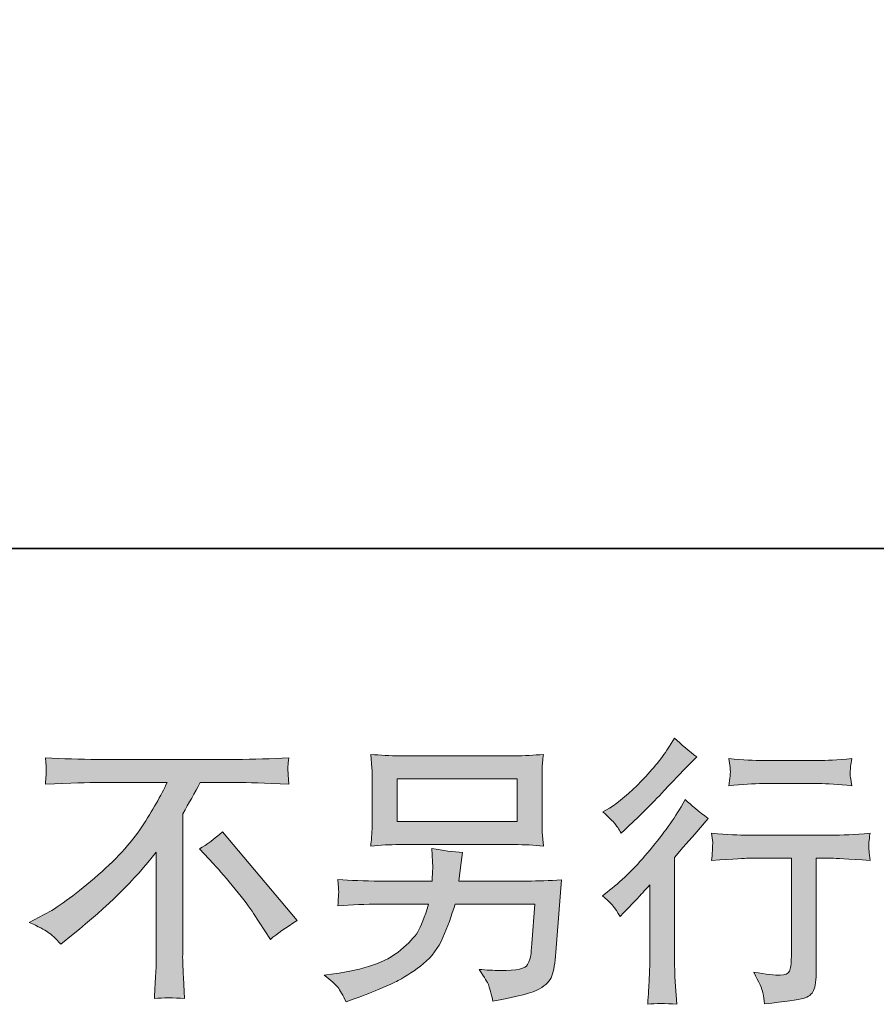
# Model space of a CAD drawing. Units: inches. Extents: x -686 to 260, y -175 to 514.
# Drawn here: x -61 to 7, y -175 to -96 of the extents above; entities that cross this region are included whole.
import ezdxf

# ---------------------------------------------------------------- set-up
doc = ezdxf.new("R2010")
doc.units = ezdxf.units.IN
doc.header["$MEASUREMENT"] = 0
doc.layers.add('图层 1', color=7, linetype='Continuous')

msp = doc.modelspace()

# ---------------------------------------------------------------- hatches: boundary and pattern name
at = {"layer": '图层 1'}
h = msp.add_hatch(color=7, dxfattribs=at)
h.dxf.hatch_style = 2
edge = h.paths.add_edge_path()
edge.add_spline(control_points=[(-13.012, -167.614), (-13.012, -167.614), (-12.723, -167.303), (-12.723, -167.303), (-12.723, -167.303), (-11.612, -166.147), (-11.612, -166.147), (-11.404, -165.924), (-11.086, -165.576), (-10.656, -165.102), (-10.656, -165.102), (-10.656, -171.37), (-10.656, -171.37), (-10.656, -171.741), (-10.671, -172.171), (-10.7, -172.66), (-10.73, -173.149), (-10.767, -173.801), (-10.812, -174.616), (-10.189, -174.527), (-9.411, -174.527), (-8.492, -174.616), (-8.492, -174.616), (-8.626, -172.815), (-8.626, -172.815), (-8.655, -172.46), (-8.67, -171.978), (-8.67, -171.37), (-8.67, -171.37), (-8.67, -162.901), (-8.67, -162.901), (-8.67, -162.901), (-7.981, -162.101), (-7.981, -162.101), (-7.981, -162.101), (-7.07, -161.056), (-7.07, -161.056), (-7.07, -161.056), (-6.003, -159.812), (-6.003, -159.812), (-6.744, -159.234), (-7.351, -158.73), (-7.825, -158.3), (-7.825, -158.3), (-8.159, -158.878), (-8.159, -158.878), (-8.855, -160.049), (-9.745, -161.271), (-10.834, -162.546), (-11.916, -163.82), (-12.99, -164.865), (-14.057, -165.68), (-14.057, -165.68), (-14.435, -165.969), (-14.435, -165.969), (-13.872, -166.384), (-13.397, -166.932), (-13.012, -167.614)], knot_values=[0, 0, 0, 0, 1, 1, 1, 2, 2, 2, 3, 3, 3, 4, 4, 4, 5, 5, 5, 6, 6, 6, 7, 7, 7, 8, 8, 8, 9, 9, 9, 10, 10, 10, 11, 11, 11, 12, 12, 12, 13, 13, 13, 14, 14, 14, 15, 15, 15, 16, 16, 16, 17, 17, 17, 18, 18, 18, 19, 19, 19, 19], degree=3, periodic=0)
edge = h.paths.add_edge_path()
edge.add_spline(control_points=[(-13.442, -160.212), (-13.301, -160.389), (-13.131, -160.641), (-12.938, -160.967), (-12.938, -160.967), (-12.671, -160.723), (-12.671, -160.723), (-11.59, -159.73), (-10.53, -158.678), (-9.493, -157.574), (-8.455, -156.47), (-7.811, -155.796), (-7.559, -155.544), (-7.559, -155.544), (-6.892, -154.899), (-6.892, -154.899), (-7.529, -154.425), (-8.122, -153.921), (-8.67, -153.387), (-8.67, -153.387), (-9.07, -154.032), (-9.07, -154.032), (-9.619, -154.906), (-10.367, -155.833), (-11.315, -156.811), (-12.264, -157.789), (-13.116, -158.507), (-13.872, -158.967), (-13.872, -158.967), (-14.383, -159.278), (-14.383, -159.278), (-13.894, -159.723), (-13.583, -160.034), (-13.442, -160.212)], knot_values=[0, 0, 0, 0, 1, 1, 1, 2, 2, 2, 3, 3, 3, 4, 4, 4, 5, 5, 5, 6, 6, 6, 7, 7, 7, 8, 8, 8, 9, 9, 9, 10, 10, 10, 11, 11, 11, 11], degree=3, periodic=0)
edge = h.paths.add_edge_path()
edge.add_spline(control_points=[(-5.721, -160.982), (-5.721, -160.982), (-5.632, -161.716), (-5.632, -161.716), (-5.632, -161.753), (-5.64, -161.864), (-5.647, -162.042), (-5.654, -162.22), (-5.662, -162.383), (-5.669, -162.523), (-5.677, -162.664), (-5.692, -162.879), (-5.721, -163.153), (-3.898, -163.035), (-2.95, -162.975), (-2.876, -162.975), (-2.876, -162.975), (0.636, -162.975), (0.636, -162.975), (0.636, -162.975), (0.636, -170.8), (0.636, -170.8), (0.636, -171.393), (0.584, -171.785), (0.488, -171.985), (0.392, -172.186), (0.147, -172.289), (-0.253, -172.289), (-0.653, -172.304), (-1.357, -172.223), (-2.365, -172.045), (-1.935, -172.86), (-1.69, -173.408), (-1.631, -173.697), (-1.572, -173.986), (-1.527, -174.282), (-1.498, -174.579), (0.155, -174.401), (1.185, -174.253), (1.592, -174.142), (2.007, -174.03), (2.277, -173.823), (2.415, -173.519), (2.552, -173.215), (2.622, -172.675), (2.622, -171.889), (2.622, -171.889), (2.622, -162.975), (2.622, -162.975), (2.622, -162.975), (3.867, -162.975), (3.867, -162.975), (4.119, -162.975), (5.134, -163.035), (6.912, -163.153), (6.853, -162.523), (6.816, -162.16), (6.808, -162.064), (6.801, -161.975), (6.808, -161.842), (6.823, -161.679), (6.838, -161.516), (6.868, -161.286), (6.912, -160.982), (5.667, -161.086), (4.645, -161.138), (3.845, -161.138), (3.845, -161.138), (-2.876, -161.138), (-2.876, -161.138), (-3.498, -161.138), (-4.447, -161.086), (-5.721, -160.982)], knot_values=[0, 0, 0, 0, 1, 1, 1, 2, 2, 2, 3, 3, 3, 4, 4, 4, 5, 5, 5, 6, 6, 6, 7, 7, 7, 8, 8, 8, 9, 9, 9, 10, 10, 10, 11, 11, 11, 12, 12, 12, 13, 13, 13, 14, 14, 14, 15, 15, 15, 16, 16, 16, 17, 17, 17, 18, 18, 18, 19, 19, 19, 20, 20, 20, 21, 21, 21, 22, 22, 22, 23, 23, 23, 24, 24, 24, 24], degree=3, periodic=0)
edge = h.paths.add_edge_path()
edge.add_spline(control_points=[(2.8, -155.181), (2.8, -155.181), (-1.624, -155.181), (-1.624, -155.181), (-2.305, -155.181), (-3.209, -155.129), (-4.336, -155.025), (-4.336, -155.025), (-4.247, -155.729), (-4.247, -155.729), (-4.217, -155.959), (-4.217, -156.188), (-4.247, -156.418), (-4.276, -156.648), (-4.306, -156.907), (-4.336, -157.196), (-3.283, -157.077), (-2.379, -157.018), (-1.624, -157.018), (-1.624, -157.018), (2.8, -157.018), (2.8, -157.018), (3.496, -157.018), (4.386, -157.077), (5.467, -157.196), (5.467, -157.196), (5.356, -156.514), (5.356, -156.514), (5.327, -156.433), (5.319, -156.299), (5.334, -156.099), (5.334, -155.855), (5.378, -155.492), (5.467, -155.025), (4.297, -155.129), (3.407, -155.181), (2.8, -155.181)], knot_values=[0, 0, 0, 0, 1, 1, 1, 2, 2, 2, 3, 3, 3, 4, 4, 4, 5, 5, 5, 6, 6, 6, 7, 7, 7, 8, 8, 8, 9, 9, 9, 10, 10, 10, 11, 11, 11, 12, 12, 12, 12], degree=3, periodic=0)
h = msp.add_hatch(color=7, dxfattribs=at)
h.dxf.hatch_style = 2
edge = h.paths.add_edge_path()
edge.add_spline(control_points=[(-60.137, -168.088), (-60.137, -168.088), (-58.937, -167.466), (-58.937, -167.466), (-57.929, -166.947), (-56.595, -165.976), (-54.936, -164.561), (-53.276, -163.146), (-52.016, -161.782), (-51.157, -160.471), (-50.297, -159.159), (-49.627, -157.981), (-49.141, -156.929), (-49.141, -156.929), (-54.58, -156.929), (-54.58, -156.929), (-55.41, -156.929), (-56.832, -156.974), (-58.848, -157.063), (-58.818, -156.751), (-58.803, -156.522), (-58.796, -156.366), (-58.789, -156.218), (-58.781, -156.085), (-58.774, -155.966), (-58.766, -155.847), (-58.789, -155.514), (-58.848, -154.958), (-57.47, -155.047), (-56.084, -155.092), (-54.691, -155.092), (-54.691, -155.092), (-43.651, -155.092), (-43.651, -155.092), (-42.243, -155.092), (-40.835, -155.047), (-39.427, -154.958), (-39.472, -155.277), (-39.501, -155.507), (-39.509, -155.64), (-39.516, -155.766), (-39.516, -155.892), (-39.509, -155.996), (-39.501, -156.107), (-39.472, -156.462), (-39.427, -157.063), (-41.369, -156.974), (-42.747, -156.929), (-43.562, -156.929), (-43.562, -156.929), (-46.496, -156.929), (-46.496, -156.929), (-46.941, -157.759), (-47.407, -158.589), (-47.896, -159.419), (-47.896, -159.419), (-47.896, -170.444), (-47.896, -170.444), (-47.911, -170.948), (-47.889, -171.622), (-47.83, -172.467), (-47.83, -172.467), (-47.741, -174.156), (-47.741, -174.156), (-48.652, -174.082), (-49.46, -174.082), (-50.156, -174.156), (-50.112, -173.341), (-50.075, -172.667), (-50.045, -172.141), (-50.016, -171.615), (-50.001, -171.067), (-50.001, -170.489), (-50.001, -170.489), (-50.001, -162.486), (-50.001, -162.486), (-51.72, -164.68), (-53.928, -166.858), (-56.625, -169.022), (-56.625, -169.022), (-57.625, -169.822), (-57.625, -169.822), (-58.025, -169.377), (-58.366, -169.059), (-58.64, -168.866), (-58.914, -168.673), (-59.411, -168.414), (-60.137, -168.088)], knot_values=[0, 0, 0, 0, 1, 1, 1, 2, 2, 2, 3, 3, 3, 4, 4, 4, 5, 5, 5, 6, 6, 6, 7, 7, 7, 8, 8, 8, 9, 9, 9, 10, 10, 10, 11, 11, 11, 12, 12, 12, 13, 13, 13, 14, 14, 14, 15, 15, 15, 16, 16, 16, 17, 17, 17, 18, 18, 18, 19, 19, 19, 20, 20, 20, 21, 21, 21, 22, 22, 22, 23, 23, 23, 24, 24, 24, 25, 25, 25, 26, 26, 26, 27, 27, 27, 28, 28, 28, 29, 29, 29, 29], degree=3, periodic=0)
edge = h.paths.add_edge_path()
edge.add_spline(control_points=[(-46.555, -162.234), (-45.977, -161.894), (-45.37, -161.434), (-44.733, -160.856), (-44.733, -160.856), (-38.775, -167.947), (-38.775, -167.947), (-39.679, -168.496), (-40.391, -168.992), (-40.909, -169.437), (-40.909, -169.437), (-42.243, -167.369), (-42.243, -167.369), (-42.554, -166.895), (-43.043, -166.25), (-43.703, -165.443), (-44.362, -164.635), (-44.94, -163.961), (-45.444, -163.413), (-45.444, -163.413), (-46.555, -162.234), (-46.555, -162.234)], knot_values=[0, 0, 0, 0, 1, 1, 1, 2, 2, 2, 3, 3, 3, 4, 4, 4, 5, 5, 5, 6, 6, 6, 7, 7, 7, 7], degree=3, periodic=0)
h = msp.add_hatch(color=7, dxfattribs=at)
h.dxf.hatch_style = 2
h.paths.add_polyline_path([(-30.803, -156.64), (-21.229, -156.64), (-21.229, -160.049), (-30.803, -160.049)])
edge = h.paths.add_edge_path()
edge.add_spline(control_points=[(-35.53, -173.26), (-35.345, -173.49), (-35.122, -173.882), (-34.87, -174.431), (-34.87, -174.431), (-34.226, -174.186), (-34.226, -174.186), (-32.551, -173.564), (-31.381, -173.075), (-30.706, -172.719), (-30.032, -172.363), (-29.358, -171.911), (-28.691, -171.363), (-28.024, -170.815), (-27.513, -170.126), (-27.15, -169.296), (-26.787, -168.466), (-26.461, -167.577), (-26.179, -166.628), (-26.179, -166.628), (-19.822, -166.628), (-19.822, -166.628), (-19.822, -166.628), (-20.044, -169.763), (-20.044, -169.763), (-20.088, -170.222), (-20.118, -170.533), (-20.133, -170.704), (-20.148, -170.874), (-20.237, -171.126), (-20.392, -171.452), (-20.548, -171.778), (-21.266, -171.934), (-22.556, -171.919), (-23.134, -171.919), (-23.697, -171.889), (-24.245, -171.83), (-23.815, -172.512), (-23.578, -172.897), (-23.534, -172.993), (-23.489, -173.089), (-23.363, -173.549), (-23.156, -174.364), (-21.185, -174.008), (-19.948, -173.682), (-19.436, -173.386), (-18.925, -173.089), (-18.599, -172.741), (-18.458, -172.349), (-18.317, -171.956), (-18.206, -171.326), (-18.132, -170.452), (-18.132, -170.452), (-17.688, -164.702), (-17.688, -164.702), (-18.666, -164.761), (-19.57, -164.791), (-20.4, -164.791), (-20.4, -164.791), (-25.868, -164.791), (-25.868, -164.791), (-25.868, -164.791), (-25.801, -164.124), (-25.801, -164.124), (-25.801, -164.124), (-25.69, -163.324), (-25.69, -163.324), (-25.69, -163.324), (-25.579, -162.523), (-25.579, -162.523), (-26.32, -162.464), (-27.135, -162.353), (-28.024, -162.19), (-28.024, -162.19), (-27.98, -163.257), (-27.98, -163.257), (-27.98, -163.257), (-27.957, -163.657), (-27.957, -163.657), (-27.957, -163.746), (-27.965, -163.894), (-27.98, -164.109), (-27.994, -164.324), (-28.002, -164.554), (-28.002, -164.791), (-28.002, -164.791), (-32.159, -164.791), (-32.159, -164.791), (-33.403, -164.791), (-34.522, -164.746), (-35.515, -164.657), (-35.515, -164.657), (-35.471, -165.324), (-35.471, -165.324), (-35.456, -165.591), (-35.456, -165.739), (-35.463, -165.776), (-35.471, -165.813), (-35.478, -165.917), (-35.485, -166.065), (-35.493, -166.221), (-35.5, -166.458), (-35.515, -166.762), (-34.433, -166.673), (-33.314, -166.628), (-32.159, -166.628), (-32.159, -166.628), (-28.291, -166.628), (-28.291, -166.628), (-28.602, -167.68), (-28.891, -168.421), (-29.158, -168.851), (-29.424, -169.281), (-29.876, -169.755), (-30.506, -170.281), (-31.136, -170.807), (-31.884, -171.215), (-32.759, -171.504), (-33.633, -171.793), (-34.663, -172.022), (-35.848, -172.186), (-35.848, -172.186), (-36.604, -172.297), (-36.604, -172.297), (-36.071, -172.712), (-35.715, -173.03), (-35.53, -173.26)], knot_values=[0, 0, 0, 0, 1, 1, 1, 2, 2, 2, 3, 3, 3, 4, 4, 4, 5, 5, 5, 6, 6, 6, 7, 7, 7, 8, 8, 8, 9, 9, 9, 10, 10, 10, 11, 11, 11, 12, 12, 12, 13, 13, 13, 14, 14, 14, 15, 15, 15, 16, 16, 16, 17, 17, 17, 18, 18, 18, 19, 19, 19, 20, 20, 20, 21, 21, 21, 22, 22, 22, 23, 23, 23, 24, 24, 24, 25, 25, 25, 26, 26, 26, 27, 27, 27, 28, 28, 28, 29, 29, 29, 30, 30, 30, 31, 31, 31, 32, 32, 32, 33, 33, 33, 34, 34, 34, 35, 35, 35, 36, 36, 36, 37, 37, 37, 38, 38, 38, 39, 39, 39, 40, 40, 40, 41, 41, 41, 42, 42, 42, 42], degree=3, periodic=0)
edge = h.paths.add_edge_path()
edge.add_spline(control_points=[(-30.614, -161.886), (-30.614, -161.886), (-21.444, -161.886), (-21.444, -161.886), (-20.659, -161.886), (-19.888, -161.923), (-19.132, -161.997), (-19.132, -161.997), (-19.221, -160.901), (-19.221, -160.901), (-19.236, -160.753), (-19.244, -160.375), (-19.244, -159.76), (-19.244, -159.76), (-19.244, -156.966), (-19.244, -156.966), (-19.244, -156.448), (-19.244, -156.055), (-19.236, -155.796), (-19.229, -155.536), (-19.192, -155.166), (-19.132, -154.692), (-19.888, -154.766), (-20.659, -154.803), (-21.444, -154.803), (-21.444, -154.803), (-30.591, -154.803), (-30.591, -154.803), (-31.377, -154.803), (-32.144, -154.766), (-32.899, -154.692), (-32.899, -154.692), (-32.811, -155.758), (-32.811, -155.758), (-32.796, -155.929), (-32.788, -156.329), (-32.788, -156.966), (-32.788, -156.966), (-32.788, -159.737), (-32.788, -159.737), (-32.788, -160.234), (-32.796, -160.612), (-32.811, -160.878), (-32.825, -161.145), (-32.855, -161.523), (-32.899, -161.997), (-32.144, -161.923), (-31.384, -161.886), (-30.614, -161.886)], knot_values=[0, 0, 0, 0, 1, 1, 1, 2, 2, 2, 3, 3, 3, 4, 4, 4, 5, 5, 5, 6, 6, 6, 7, 7, 7, 8, 8, 8, 9, 9, 9, 10, 10, 10, 11, 11, 11, 12, 12, 12, 13, 13, 13, 14, 14, 14, 15, 15, 15, 16, 16, 16, 16], degree=3, periodic=0)

# ---------------------------------------------------------------- linework, layer by layer
at = {"layer": '图层 1', "color": 7, "lineweight": 35}
msp.add_lwpolyline([(259.931, -138.274), (-686.398, -138.274), (-686.398, 474.691), (259.931, 474.691), (259.931, -138.274)], dxfattribs=at)
at = {"layer": '图层 1', "color": 7, "lineweight": 0}
msp.add_lwpolyline([(-30.803, -156.64), (-21.229, -156.64), (-21.229, -160.049), (-30.803, -160.049), (-30.803, -156.64)], dxfattribs=at)
for points, knots in [([(-13.442, -160.212), (-13.301, -160.389), (-13.131, -160.641), (-12.938, -160.967), (-12.938, -160.967), (-12.671, -160.723), (-12.671, -160.723), (-11.59, -159.73), (-10.53, -158.678), (-9.493, -157.574), (-8.455, -156.47), (-7.811, -155.796), (-7.559, -155.544), (-7.559, -155.544), (-6.892, -154.899), (-6.892, -154.899), (-7.529, -154.425), (-8.122, -153.921), (-8.67, -153.387), (-8.67, -153.387), (-9.07, -154.032), (-9.07, -154.032), (-9.619, -154.906), (-10.367, -155.833), (-11.315, -156.811), (-12.264, -157.789), (-13.116, -158.507), (-13.872, -158.967), (-13.872, -158.967), (-14.383, -159.278), (-14.383, -159.278), (-13.894, -159.723), (-13.583, -160.034), (-13.442, -160.212)], [0, 0, 0, 0, 1, 1, 1, 2, 2, 2, 3, 3, 3, 4, 4, 4, 5, 5, 5, 6, 6, 6, 7, 7, 7, 8, 8, 8, 9, 9, 9, 10, 10, 10, 11, 11, 11, 11]), ([(-60.137, -168.088), (-60.137, -168.088), (-58.937, -167.466), (-58.937, -167.466), (-57.929, -166.947), (-56.595, -165.976), (-54.936, -164.561), (-53.276, -163.146), (-52.016, -161.782), (-51.157, -160.471), (-50.297, -159.159), (-49.627, -157.981), (-49.141, -156.929), (-49.141, -156.929), (-54.58, -156.929), (-54.58, -156.929), (-55.41, -156.929), (-56.832, -156.974), (-58.848, -157.063), (-58.818, -156.751), (-58.803, -156.522), (-58.796, -156.366), (-58.789, -156.218), (-58.781, -156.085), (-58.774, -155.966), (-58.766, -155.847), (-58.789, -155.514), (-58.848, -154.958), (-57.47, -155.047), (-56.084, -155.092), (-54.691, -155.092), (-54.691, -155.092), (-43.651, -155.092), (-43.651, -155.092), (-42.243, -155.092), (-40.835, -155.047), (-39.427, -154.958), (-39.472, -155.277), (-39.501, -155.507), (-39.509, -155.64), (-39.516, -155.766), (-39.516, -155.892), (-39.509, -155.996), (-39.501, -156.107), (-39.472, -156.462), (-39.427, -157.063), (-41.369, -156.974), (-42.747, -156.929), (-43.562, -156.929), (-43.562, -156.929), (-46.496, -156.929), (-46.496, -156.929), (-46.941, -157.759), (-47.407, -158.589), (-47.896, -159.419), (-47.896, -159.419), (-47.896, -170.444), (-47.896, -170.444), (-47.911, -170.948), (-47.889, -171.622), (-47.83, -172.467), (-47.83, -172.467), (-47.741, -174.156), (-47.741, -174.156), (-48.652, -174.082), (-49.46, -174.082), (-50.156, -174.156), (-50.112, -173.341), (-50.075, -172.667), (-50.045, -172.141), (-50.016, -171.615), (-50.001, -171.067), (-50.001, -170.489), (-50.001, -170.489), (-50.001, -162.486), (-50.001, -162.486), (-51.72, -164.68), (-53.928, -166.858), (-56.625, -169.022), (-56.625, -169.022), (-57.625, -169.822), (-57.625, -169.822), (-58.025, -169.377), (-58.366, -169.059), (-58.64, -168.866), (-58.914, -168.673), (-59.411, -168.414), (-60.137, -168.088)], [0, 0, 0, 0, 1, 1, 1, 2, 2, 2, 3, 3, 3, 4, 4, 4, 5, 5, 5, 6, 6, 6, 7, 7, 7, 8, 8, 8, 9, 9, 9, 10, 10, 10, 11, 11, 11, 12, 12, 12, 13, 13, 13, 14, 14, 14, 15, 15, 15, 16, 16, 16, 17, 17, 17, 18, 18, 18, 19, 19, 19, 20, 20, 20, 21, 21, 21, 22, 22, 22, 23, 23, 23, 24, 24, 24, 25, 25, 25, 26, 26, 26, 27, 27, 27, 28, 28, 28, 29, 29, 29, 29]), ([(-30.614, -161.886), (-30.614, -161.886), (-21.444, -161.886), (-21.444, -161.886), (-20.659, -161.886), (-19.888, -161.923), (-19.132, -161.997), (-19.132, -161.997), (-19.221, -160.901), (-19.221, -160.901), (-19.236, -160.753), (-19.244, -160.375), (-19.244, -159.76), (-19.244, -159.76), (-19.244, -156.966), (-19.244, -156.966), (-19.244, -156.448), (-19.244, -156.055), (-19.236, -155.796), (-19.229, -155.536), (-19.192, -155.166), (-19.132, -154.692), (-19.888, -154.766), (-20.659, -154.803), (-21.444, -154.803), (-21.444, -154.803), (-30.591, -154.803), (-30.591, -154.803), (-31.377, -154.803), (-32.144, -154.766), (-32.899, -154.692), (-32.899, -154.692), (-32.811, -155.758), (-32.811, -155.758), (-32.796, -155.929), (-32.788, -156.329), (-32.788, -156.966), (-32.788, -156.966), (-32.788, -159.737), (-32.788, -159.737), (-32.788, -160.234), (-32.796, -160.612), (-32.811, -160.878), (-32.825, -161.145), (-32.855, -161.523), (-32.899, -161.997), (-32.144, -161.923), (-31.384, -161.886), (-30.614, -161.886)], [0, 0, 0, 0, 1, 1, 1, 2, 2, 2, 3, 3, 3, 4, 4, 4, 5, 5, 5, 6, 6, 6, 7, 7, 7, 8, 8, 8, 9, 9, 9, 10, 10, 10, 11, 11, 11, 12, 12, 12, 13, 13, 13, 14, 14, 14, 15, 15, 15, 16, 16, 16, 16]), ([(2.8, -155.181), (2.8, -155.181), (-1.624, -155.181), (-1.624, -155.181), (-2.305, -155.181), (-3.209, -155.129), (-4.336, -155.025), (-4.336, -155.025), (-4.247, -155.729), (-4.247, -155.729), (-4.217, -155.959), (-4.217, -156.188), (-4.247, -156.418), (-4.276, -156.648), (-4.306, -156.907), (-4.336, -157.196), (-3.283, -157.077), (-2.379, -157.018), (-1.624, -157.018), (-1.624, -157.018), (2.8, -157.018), (2.8, -157.018), (3.496, -157.018), (4.386, -157.077), (5.467, -157.196), (5.467, -157.196), (5.356, -156.514), (5.356, -156.514), (5.327, -156.433), (5.319, -156.299), (5.334, -156.099), (5.334, -155.855), (5.378, -155.492), (5.467, -155.025), (4.297, -155.129), (3.407, -155.181), (2.8, -155.181)], [0, 0, 0, 0, 1, 1, 1, 2, 2, 2, 3, 3, 3, 4, 4, 4, 5, 5, 5, 6, 6, 6, 7, 7, 7, 8, 8, 8, 9, 9, 9, 10, 10, 10, 11, 11, 11, 12, 12, 12, 12]), ([(-13.012, -167.614), (-13.012, -167.614), (-12.723, -167.303), (-12.723, -167.303), (-12.723, -167.303), (-11.612, -166.147), (-11.612, -166.147), (-11.404, -165.924), (-11.086, -165.576), (-10.656, -165.102), (-10.656, -165.102), (-10.656, -171.37), (-10.656, -171.37), (-10.656, -171.741), (-10.671, -172.171), (-10.7, -172.66), (-10.73, -173.149), (-10.767, -173.801), (-10.812, -174.616), (-10.189, -174.527), (-9.411, -174.527), (-8.492, -174.616), (-8.492, -174.616), (-8.626, -172.815), (-8.626, -172.815), (-8.655, -172.46), (-8.67, -171.978), (-8.67, -171.37), (-8.67, -171.37), (-8.67, -162.901), (-8.67, -162.901), (-8.67, -162.901), (-7.981, -162.101), (-7.981, -162.101), (-7.981, -162.101), (-7.07, -161.056), (-7.07, -161.056), (-7.07, -161.056), (-6.003, -159.812), (-6.003, -159.812), (-6.744, -159.234), (-7.351, -158.73), (-7.825, -158.3), (-7.825, -158.3), (-8.159, -158.878), (-8.159, -158.878), (-8.855, -160.049), (-9.745, -161.271), (-10.834, -162.546), (-11.916, -163.82), (-12.99, -164.865), (-14.057, -165.68), (-14.057, -165.68), (-14.435, -165.969), (-14.435, -165.969), (-13.872, -166.384), (-13.397, -166.932), (-13.012, -167.614)], [0, 0, 0, 0, 1, 1, 1, 2, 2, 2, 3, 3, 3, 4, 4, 4, 5, 5, 5, 6, 6, 6, 7, 7, 7, 8, 8, 8, 9, 9, 9, 10, 10, 10, 11, 11, 11, 12, 12, 12, 13, 13, 13, 14, 14, 14, 15, 15, 15, 16, 16, 16, 17, 17, 17, 18, 18, 18, 19, 19, 19, 19]), ([(-46.555, -162.234), (-45.977, -161.894), (-45.37, -161.434), (-44.733, -160.856), (-44.733, -160.856), (-38.775, -167.947), (-38.775, -167.947), (-39.679, -168.496), (-40.391, -168.992), (-40.909, -169.437), (-40.909, -169.437), (-42.243, -167.369), (-42.243, -167.369), (-42.554, -166.895), (-43.043, -166.25), (-43.703, -165.443), (-44.362, -164.635), (-44.94, -163.961), (-45.444, -163.413), (-45.444, -163.413), (-46.555, -162.234), (-46.555, -162.234)], [0, 0, 0, 0, 1, 1, 1, 2, 2, 2, 3, 3, 3, 4, 4, 4, 5, 5, 5, 6, 6, 6, 7, 7, 7, 7]), ([(-5.721, -160.982), (-5.721, -160.982), (-5.632, -161.716), (-5.632, -161.716), (-5.632, -161.753), (-5.64, -161.864), (-5.647, -162.042), (-5.654, -162.22), (-5.662, -162.383), (-5.669, -162.523), (-5.677, -162.664), (-5.692, -162.879), (-5.721, -163.153), (-3.898, -163.035), (-2.95, -162.975), (-2.876, -162.975), (-2.876, -162.975), (0.636, -162.975), (0.636, -162.975), (0.636, -162.975), (0.636, -170.8), (0.636, -170.8), (0.636, -171.393), (0.584, -171.785), (0.488, -171.985), (0.392, -172.186), (0.147, -172.289), (-0.253, -172.289), (-0.653, -172.304), (-1.357, -172.223), (-2.365, -172.045), (-1.935, -172.86), (-1.69, -173.408), (-1.631, -173.697), (-1.572, -173.986), (-1.527, -174.282), (-1.498, -174.579), (0.155, -174.401), (1.185, -174.253), (1.592, -174.142), (2.007, -174.03), (2.277, -173.823), (2.415, -173.519), (2.552, -173.215), (2.622, -172.675), (2.622, -171.889), (2.622, -171.889), (2.622, -162.975), (2.622, -162.975), (2.622, -162.975), (3.867, -162.975), (3.867, -162.975), (4.119, -162.975), (5.134, -163.035), (6.912, -163.153), (6.853, -162.523), (6.816, -162.16), (6.808, -162.064), (6.801, -161.975), (6.808, -161.842), (6.823, -161.679), (6.838, -161.516), (6.868, -161.286), (6.912, -160.982), (5.667, -161.086), (4.645, -161.138), (3.845, -161.138), (3.845, -161.138), (-2.876, -161.138), (-2.876, -161.138), (-3.498, -161.138), (-4.447, -161.086), (-5.721, -160.982)], [0, 0, 0, 0, 1, 1, 1, 2, 2, 2, 3, 3, 3, 4, 4, 4, 5, 5, 5, 6, 6, 6, 7, 7, 7, 8, 8, 8, 9, 9, 9, 10, 10, 10, 11, 11, 11, 12, 12, 12, 13, 13, 13, 14, 14, 14, 15, 15, 15, 16, 16, 16, 17, 17, 17, 18, 18, 18, 19, 19, 19, 20, 20, 20, 21, 21, 21, 22, 22, 22, 23, 23, 23, 24, 24, 24, 24]), ([(-35.53, -173.26), (-35.345, -173.49), (-35.122, -173.882), (-34.87, -174.431), (-34.87, -174.431), (-34.226, -174.186), (-34.226, -174.186), (-32.551, -173.564), (-31.381, -173.075), (-30.706, -172.719), (-30.032, -172.363), (-29.358, -171.911), (-28.691, -171.363), (-28.024, -170.815), (-27.513, -170.126), (-27.15, -169.296), (-26.787, -168.466), (-26.461, -167.577), (-26.179, -166.628), (-26.179, -166.628), (-19.822, -166.628), (-19.822, -166.628), (-19.822, -166.628), (-20.044, -169.763), (-20.044, -169.763), (-20.088, -170.222), (-20.118, -170.533), (-20.133, -170.704), (-20.148, -170.874), (-20.237, -171.126), (-20.392, -171.452), (-20.548, -171.778), (-21.266, -171.934), (-22.556, -171.919), (-23.134, -171.919), (-23.697, -171.889), (-24.245, -171.83), (-23.815, -172.512), (-23.578, -172.897), (-23.534, -172.993), (-23.489, -173.089), (-23.363, -173.549), (-23.156, -174.364), (-21.185, -174.008), (-19.948, -173.682), (-19.436, -173.386), (-18.925, -173.089), (-18.599, -172.741), (-18.458, -172.349), (-18.317, -171.956), (-18.206, -171.326), (-18.132, -170.452), (-18.132, -170.452), (-17.688, -164.702), (-17.688, -164.702), (-18.666, -164.761), (-19.57, -164.791), (-20.4, -164.791), (-20.4, -164.791), (-25.868, -164.791), (-25.868, -164.791), (-25.868, -164.791), (-25.801, -164.124), (-25.801, -164.124), (-25.801, -164.124), (-25.69, -163.324), (-25.69, -163.324), (-25.69, -163.324), (-25.579, -162.523), (-25.579, -162.523), (-26.32, -162.464), (-27.135, -162.353), (-28.024, -162.19), (-28.024, -162.19), (-27.98, -163.257), (-27.98, -163.257), (-27.98, -163.257), (-27.957, -163.657), (-27.957, -163.657), (-27.957, -163.746), (-27.965, -163.894), (-27.98, -164.109), (-27.994, -164.324), (-28.002, -164.554), (-28.002, -164.791), (-28.002, -164.791), (-32.159, -164.791), (-32.159, -164.791), (-33.403, -164.791), (-34.522, -164.746), (-35.515, -164.657), (-35.515, -164.657), (-35.471, -165.324), (-35.471, -165.324), (-35.456, -165.591), (-35.456, -165.739), (-35.463, -165.776), (-35.471, -165.813), (-35.478, -165.917), (-35.485, -166.065), (-35.493, -166.221), (-35.5, -166.458), (-35.515, -166.762), (-34.433, -166.673), (-33.314, -166.628), (-32.159, -166.628), (-32.159, -166.628), (-28.291, -166.628), (-28.291, -166.628), (-28.602, -167.68), (-28.891, -168.421), (-29.158, -168.851), (-29.424, -169.281), (-29.876, -169.755), (-30.506, -170.281), (-31.136, -170.807), (-31.884, -171.215), (-32.759, -171.504), (-33.633, -171.793), (-34.663, -172.022), (-35.848, -172.186), (-35.848, -172.186), (-36.604, -172.297), (-36.604, -172.297), (-36.071, -172.712), (-35.715, -173.03), (-35.53, -173.26)], [0, 0, 0, 0, 1, 1, 1, 2, 2, 2, 3, 3, 3, 4, 4, 4, 5, 5, 5, 6, 6, 6, 7, 7, 7, 8, 8, 8, 9, 9, 9, 10, 10, 10, 11, 11, 11, 12, 12, 12, 13, 13, 13, 14, 14, 14, 15, 15, 15, 16, 16, 16, 17, 17, 17, 18, 18, 18, 19, 19, 19, 20, 20, 20, 21, 21, 21, 22, 22, 22, 23, 23, 23, 24, 24, 24, 25, 25, 25, 26, 26, 26, 27, 27, 27, 28, 28, 28, 29, 29, 29, 30, 30, 30, 31, 31, 31, 32, 32, 32, 33, 33, 33, 34, 34, 34, 35, 35, 35, 36, 36, 36, 37, 37, 37, 38, 38, 38, 39, 39, 39, 40, 40, 40, 41, 41, 41, 42, 42, 42, 42])]:
    msp.add_open_spline(points, degree=3, knots=knots, dxfattribs=at)

doc.saveas('drawing.dxf')
